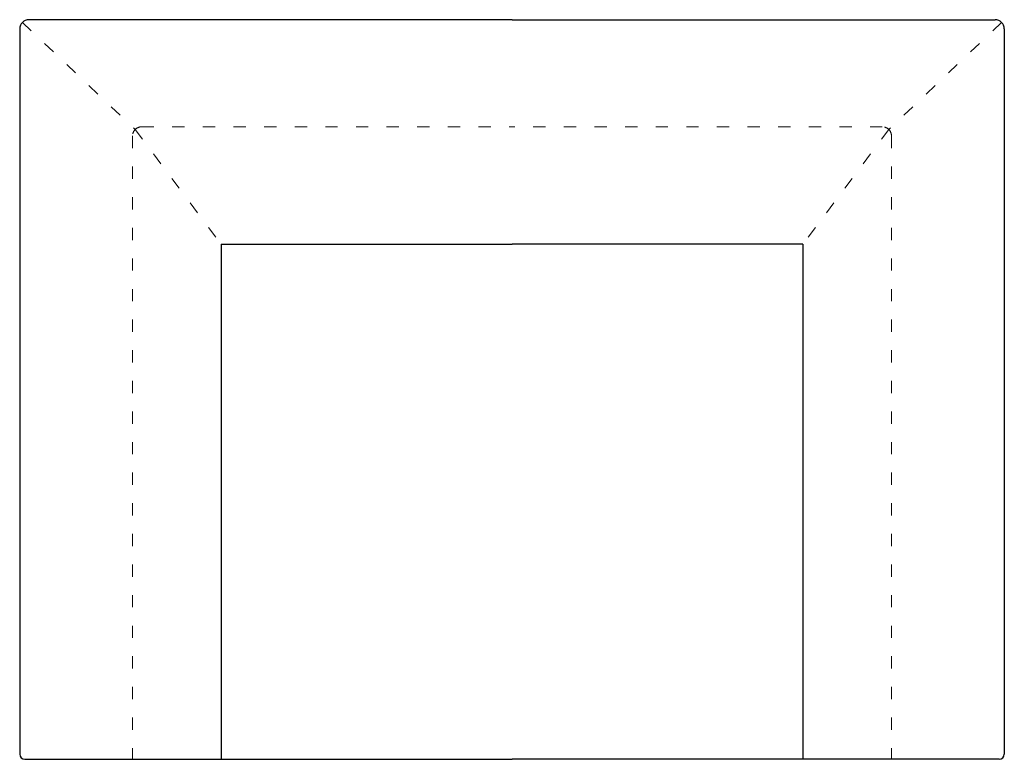
# Model space of a CAD drawing. Units: millimetres. Extents: x 3637 to 4601, y 1 to 726.
import ezdxf

# ---------------------------------------------------------------- set-up
doc = ezdxf.new("R2010")
doc.units = ezdxf.units.MM
doc.linetypes.add('ACAD_ISO03W100', pattern=[30, 12, -18])
doc.layers.add('kaluste', color=3, linetype='Continuous', lineweight=30)
doc.layers.add('katko', color=1, linetype='ACAD_ISO03W100', lineweight=15)

msp = doc.modelspace()

# ---------------------------------------------------------------- linework, layer by layer
at = {"layer": 'kaluste'}
for p, q in [((4119, 725.61), (3645.62, 725.61)), ((4119, 725.61), (4592.38, 725.61)), ((3636.62, 716.61), (3636.62, 5.61)), ((4601.38, 716.61), (4601.38, 5.61)), ((3833.92, 505.61), (4119, 505.61)), ((3833.92, 505.61), (3833.92, 0.61)), ((4404.08, 505.61), (4119, 505.61)), ((4404.08, 505.61), (4404.08, 0.61)), ((3641.62, 0.61), (4119, 0.61)), ((4596.38, 0.61), (4119, 0.61))]:
    msp.add_line(p, q, dxfattribs=at)
for centre, radius, start, end in [((3645.62, 716.61), 9, 90, 180), ((4592.38, 716.61), 9, 0, 90), ((3641.62, 5.61), 5, 180, 270), ((4596.38, 5.61), 5, 270, 0)]:
    msp.add_arc(centre, radius, start, end, dxfattribs=at)
at = {"layer": 'katko'}
for p, q in [((3639.26, 722.98), (3749.79, 617.98)), ((4598.74, 722.98), (4488.2, 617.98)), ((3749.79, 617.98), (3833.92, 505.61)), ((3756.16, 620.61), (4119, 620.61)), ((4481.84, 620.61), (4119, 620.61)), ((4488.2, 617.98), (4404.08, 505.61)), ((3747.16, 611.61), (3747.16, 0.61)), ((4490.84, 611.61), (4490.84, 0.61))]:
    msp.add_line(p, q, dxfattribs=at)
for centre, start, end in [((3756.16, 611.61), 90, 180), ((4481.84, 611.61), 0, 90)]:
    msp.add_arc(centre, 9, start, end, dxfattribs=at)

doc.saveas('drawing.dxf')
